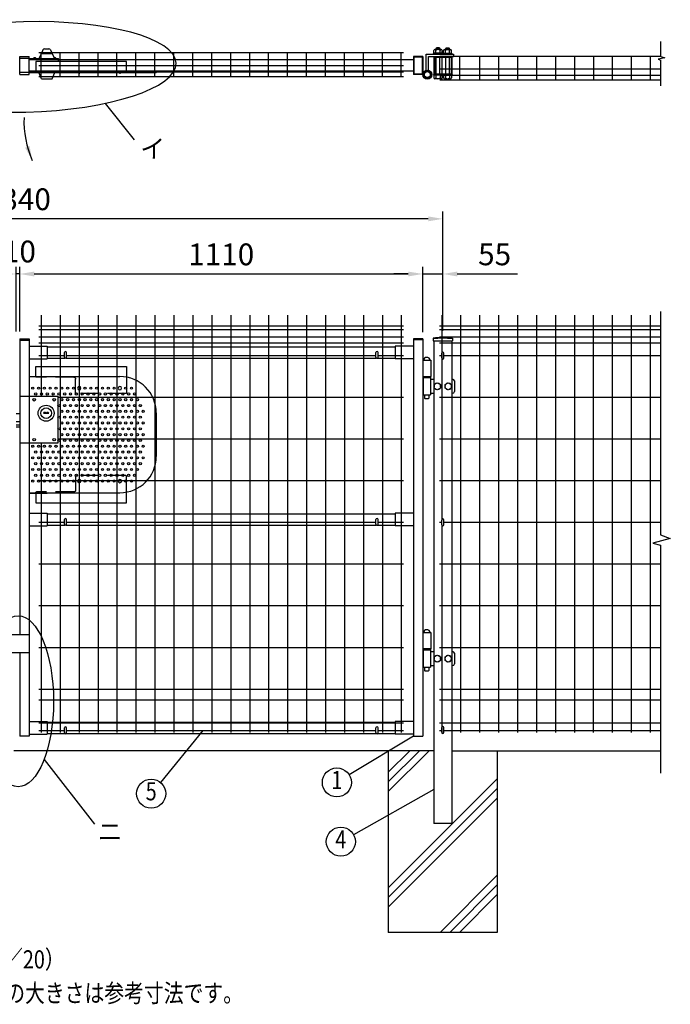
# Model space of a CAD drawing. Extents: x 276 to 7859, y 138 to 5280.
# Drawn here: x 2510 to 4302, y 2337 to 5049 of the extents above; entities that cross this region are included whole.
import ezdxf
from ezdxf.enums import TextEntityAlignment as Align

# ---------------------------------------------------------------- set-up
doc = ezdxf.new("R2010")
doc.units = 0
doc.header["$LTSCALE"] = 200
doc.header["$MEASUREMENT"] = 0
doc.header["$PDMODE"] = 33
doc.header["$PDSIZE"] = 5
doc.linetypes.add('CENTER', pattern=[2, 1.25, -0.25, 0.25, -0.25])
doc.linetypes.add('HIDDEN', pattern=[0.375, 0.25, -0.125])
doc.layers.get('DEFPOINTS').update_dxf_attribs({"linetype": 'CONTINUOUS'})
for name, color, linetype in [('CENTER', 3, 'CENTER'), ('HASEN', 7, 'HIDDEN'), ('HOJO', 8, 'CONTINUOUS'), ('MOJI', 6, 'CONTINUOUS'), ('SJC', 1, 'CONTINUOUS'), ('SUNPOU', 4, 'CONTINUOUS')]:
    doc.layers.add(name, color=color, linetype=linetype)
doc.styles.add('EXT08', font='ROMANS', dxfattribs={"width": 0.8, "bigfont": 'EXTFONT'})
doc.dimstyles.new('SJC', dxfattribs={"dimtxt": 0.18, "dimasz": 0.18, "dimexe": 0.18, "dimexo": 0.0625, "dimgap": 0.09, "dimtad": 0, "dimtih": 1, "dimtoh": 1, "dimdec": 4, "dimzin": 0, "dimdsep": 46, "dimtxsty": 'STANDARD', "dimcen": 0.09, "dimadec": 0, "dimazin": 0, "dimtfac": 1, "dimtdec": 4, "dimtofl": 0, "dimtmove": 0, "dimatfit": 3, "dimfxl": 1, "dimtolj": 1, "dimtzin": 0, "dimarcsym": 0})

# ---------------------------------------------------------------- blocks, each defined once
blk = doc.blocks.new('*D10')
at = {"layer": 'DEFPOINTS', "color": 0}
for p in [(1334.9, 4500), (1334.9, 4172.9), (3674.9, 4171.3)]:
    blk.add_point(p, dxfattribs=at)
at = {"layer": 'SUNPOU', "color": 0, "lineweight": -2}
for p, q in [((1334.9, 4192.9), (1334.9, 4520)), ((3674.9, 4191.3), (3674.9, 4520)), ((3634.9, 4500), (1374.9, 4500))]:
    blk.add_line(p, q, dxfattribs=at)
at = {"layer": 'SUNPOU', "color": 0}
for points in [[(1374.9, 4506.7), (1374.9, 4493.3), (1334.9, 4500)], [(3634.9, 4506.7), (3634.9, 4493.3), (3674.9, 4500)]]:
    blk.add_solid(points, dxfattribs=at)
at = {"layer": 'SUNPOU', "color": 0, "insert": (2504.9, 4554), "char_height": 60, "attachment_point": 5, "style": 'EXT08'}
blk.add_mtext('\\A1;2340', dxfattribs=at)
blk = doc.blocks.new('*D15')
at = {"layer": 'DEFPOINTS', "color": 0}
for p in [(3674.9, 4348.2), (3619.9, 4169.5), (3674.9, 4172.9)]:
    blk.add_point(p, dxfattribs=at)
at = {"layer": 'SUNPOU', "color": 0, "lineweight": -2}
for p, q in [((3619.9, 4189.5), (3619.9, 4368.2)), ((3674.9, 4192.9), (3674.9, 4368.2)), ((3579.9, 4348.2), (3539.9, 4348.2)), ((3619.9, 4348.2), (3674.9, 4348.2)), ((3714.9, 4348.2), (3880.7, 4348.2))]:
    blk.add_line(p, q, dxfattribs=at)
at = {"layer": 'SUNPOU', "color": 0}
for points in [[(3579.9, 4354.8), (3579.9, 4341.5), (3619.9, 4348.2)], [(3714.9, 4354.8), (3714.9, 4341.5), (3674.9, 4348.2)]]:
    blk.add_solid(points, dxfattribs=at)
at = {"layer": 'SUNPOU', "color": 0, "insert": (3817.8, 4402.2), "char_height": 60, "attachment_point": 5, "style": 'EXT08'}
blk.add_mtext('\\A1;55', dxfattribs=at)
blk = doc.blocks.new('*D17')
at = {"layer": 'DEFPOINTS', "color": 0}
for p in [(3619.9, 4348.2), (2509.9, 4169.6), (3619.9, 4168)]:
    blk.add_point(p, dxfattribs=at)
at = {"layer": 'SUNPOU', "color": 0, "lineweight": -2}
for p, q in [((2509.9, 4189.6), (2509.9, 4368.2)), ((3619.9, 4188), (3619.9, 4368.2)), ((2549.9, 4348.2), (3579.9, 4348.2))]:
    blk.add_line(p, q, dxfattribs=at)
at = {"layer": 'SUNPOU', "color": 0}
for points in [[(2549.9, 4354.8), (2549.9, 4341.5), (2509.9, 4348.2)], [(3579.9, 4354.8), (3579.9, 4341.5), (3619.9, 4348.2)]]:
    blk.add_solid(points, dxfattribs=at)
at = {"layer": 'SUNPOU', "color": 0, "insert": (3064.9, 4402.2), "char_height": 60, "attachment_point": 5, "style": 'EXT08'}
blk.add_mtext('\\A1;1110', dxfattribs=at)
blk = doc.blocks.new('*D18')
at = {"layer": 'DEFPOINTS', "color": 0}
for p in [(2499.9, 4348.2), (2499.9, 4169.5), (2509.9, 4169.5)]:
    blk.add_point(p, dxfattribs=at)
at = {"layer": 'SUNPOU', "color": 0, "lineweight": -2}
for p, q in [((2499.9, 4189.5), (2499.9, 4368.2)), ((2509.9, 4189.5), (2509.9, 4368.2)), ((2459.9, 4348.2), (2419.9, 4348.2)), ((2509.9, 4348.2), (2499.9, 4348.2)), ((2549.9, 4348.2), (2589.9, 4348.2))]:
    blk.add_line(p, q, dxfattribs=at)
at = {"layer": 'SUNPOU', "color": 0}
for points in [[(2459.9, 4354.8), (2459.9, 4341.5), (2499.9, 4348.2)], [(2549.9, 4354.8), (2549.9, 4341.5), (2509.9, 4348.2)]]:
    blk.add_solid(points, dxfattribs=at)
at = {"layer": 'SUNPOU', "color": 0, "insert": (2509.2, 4410.1), "char_height": 60, "attachment_point": 5, "style": 'EXT08'}
blk.add_mtext('\\A1;10', dxfattribs=at)
blk = doc.blocks.new('A$C213A0825')
at = {"layer": 'HASEN'}
for p, q in [((-18, 30.4), (-18, -13)), ((127, 30), (230, 30)), ((122, -13), (122, 25)), ((-16, -15), (120, -15)), ((-18, -286.4), (-18, -243)), ((-16, -241), (120, -241)), ((122, -243), (122, -281)), ((127, -286), (230, -286))]:
    blk.add_line(p, q, dxfattribs=at)
for centre, radius, start, end in [((127, 25), 5, 90, 180), ((230, 32), 2, 270, 0), ((-16, -13), 2, 180, 270), ((120, -13), 2, 270, 0), ((-16, -243), 2, 90, 180), ((120, -243), 2, 0, 90), ((127, -281), 5, 180, 270), ((230, -288), 2, 0, 90)]:
    blk.add_arc(centre, radius, start, end, dxfattribs=at)
at = {"layer": 'MOJI'}
for p, q in [((232, 60), (-18, 60)), ((-18, 60), (-18, 30.4)), ((232, 32), (232, 60)), ((-18, -316), (-18, -286.4)), ((232, -288), (232, -316)), ((232, -316), (-18, -316))]:
    blk.add_line(p, q, dxfattribs=at)
at = {"layer": 'SJC'}
for centre in [(0, 0), (112, 0), (0, -256), (112, -256)]:
    blk.add_circle(centre, 4.7, dxfattribs=at)
blk = doc.blocks.new('A$C4B096C19')
at = {"layer": 'CENTER'}
for p, q in [((-250, -15), (-250, -23)), ((-138, -15), (-138, -23))]:
    blk.add_line(p, q, dxfattribs=at)
at = {"layer": 'MOJI'}
for p, q in [((-268, -19), (-268, 11)), ((-268, 11), (-18, 11)), ((-18, 11), (-18, -19)), ((-268, -19), (-18, -19))]:
    blk.add_line(p, q, dxfattribs=at)

msp = doc.modelspace()

# ---------------------------------------------------------------- linework, layer by layer
at = {"layer": 'HASEN'}
for p, q in [((2535.94273, 4941.3029), (2509.94273, 4941.3029)), ((3595.54273, 4945.7029), (3595.54273, 4898.9029)), ((3618.34273, 4945.7029), (3595.54273, 4945.7029)), ((3618.34273, 4945.7029), (3618.34273, 4898.9029)), ((2535.94273, 4903.3029), (2509.94273, 4903.3029)), ((3618.34273, 4898.9029), (3595.54273, 4898.9029)), ((2512.84279, 4011.80841), (2534.34279, 4011.80841)), ((2534.34279, 3881.80841), (2512.84279, 3881.80841))]:
    msp.add_line(p, q, dxfattribs=at)
at = {"layer": 'MOJI'}
for p, q in [((2745.18223, 4818.1199), (2825.62505, 4717.70801)), ((2575.24279, 3964.80841), (2590.24279, 3964.80841)), ((3014.37886, 3091.10841), (2897.33269, 2948.04575)), ((3593.94273, 3075.60841), (3417.55956, 2968.69885)), ((2577.31987, 3011.4509), (2715.9054, 2833.12803)), ((3649.94273, 2928.05603), (3429.35517, 2804.02306))]:
    msp.add_line(p, q, dxfattribs=at)
for centre, radius in [((2545.94273, 4033.80841), 3), ((2553.94273, 4017.80841), 3), ((2561.94273, 4033.80841), 3), ((2569.94273, 4017.80841), 3), ((2577.94273, 4033.80841), 3), ((2585.94273, 4017.80841), 3), ((2593.94273, 4033.80841), 3), ((2601.94273, 4017.80841), 3), ((2609.94273, 4033.80841), 3), ((2617.94273, 4017.80841), 3), ((2625.94273, 4033.80841), 3), ((2633.94273, 4017.80841), 3), ((2641.94273, 4033.80841), 3), ((2649.94273, 4017.80841), 3), ((2657.94273, 4033.80841), 3), ((2665.94273, 4017.80841), 3), ((2681.94273, 4017.80841), 3), ((2689.94273, 4033.80841), 3), ((2697.94273, 4017.80841), 3), ((2705.94273, 4033.80841), 3), ((2713.94273, 4017.80841), 3), ((2721.94273, 4033.80841), 3), ((2729.94273, 4017.80841), 3), ((2737.94273, 4033.80841), 3), ((2745.94273, 4017.80841), 3), ((2753.94273, 4033.80841), 3), ((2761.94273, 4017.80841), 3), ((2769.94273, 4033.80841), 3), ((2777.94273, 4017.80841), 3), ((2793.94273, 4017.80841), 3), ((2801.94273, 4033.80841), 3), ((2809.94273, 4017.80841), 3), ((2817.94273, 4033.80841), 3), ((2825.94273, 4017.80841), 3), ((2549.84279, 4001.80841), 3.5), ((2582.74279, 3964.80841), 22), ((2604.84279, 4001.80841), 3.5), ((2617.94273, 3985.80841), 3), ((2625.94273, 4001.80841), 3), ((2633.94273, 3985.80841), 3), ((2641.94273, 4001.80841), 3), ((2649.94273, 3985.80841), 3), ((2657.94273, 4001.80841), 3), ((2665.94273, 3985.80841), 3), ((2673.94273, 4001.80841), 3), ((2681.94273, 3985.80841), 3), ((2689.94273, 4001.80841), 3), ((2697.94273, 3985.80841), 3), ((2705.94273, 4001.80841), 3), ((2713.94273, 3985.80841), 3), ((2721.94273, 4001.80841), 3), ((2729.94273, 3985.80841), 3), ((2737.94273, 4001.80841), 3), ((2745.94273, 3985.80841), 3), ((2753.94273, 4001.80841), 3), ((2761.94273, 3985.80841), 3), ((2769.94273, 4001.80841), 3), ((2777.94273, 3985.80841), 3), ((2785.94273, 4001.80841), 3), ((2793.94273, 3985.80841), 3), ((2801.94273, 4001.80841), 3), ((2809.94273, 3985.80841), 3), ((2817.94273, 4001.80841), 3), ((2825.94273, 3985.80841), 3), ((2833.94273, 4001.80841), 3), ((2841.94273, 3985.80841), 3), ((2582.74279, 3964.80841), 14.75), ((2625.94273, 3969.80841), 3), ((2641.94273, 3969.80841), 3), ((2657.94273, 3969.80841), 3), ((2673.94273, 3969.80841), 3), ((2689.94273, 3969.80841), 3), ((2705.94273, 3969.80841), 3), ((2721.94273, 3969.80841), 3), ((2737.94273, 3969.80841), 3), ((2753.94273, 3969.80841), 3), ((2769.94273, 3969.80841), 3), ((2785.94273, 3969.80841), 3), ((2801.94273, 3969.80841), 3), ((2817.94273, 3969.80841), 3), ((2833.94273, 3969.80841), 3), ((2849.94273, 3969.80841), 3), ((2617.94273, 3953.80841), 3), ((2625.94273, 3937.80841), 3), ((2633.94273, 3953.80841), 3), ((2641.94273, 3937.80841), 3), ((2649.94273, 3953.80841), 3), ((2657.94273, 3937.80841), 3), ((2665.94273, 3953.80841), 3), ((2673.94273, 3937.80841), 3), ((2681.94273, 3953.80841), 3), ((2689.94273, 3937.80841), 3), ((2697.94273, 3953.80841), 3), ((2705.94273, 3937.80841), 3), ((2713.94273, 3953.80841), 3), ((2721.94273, 3937.80841), 3), ((2729.94273, 3953.80841), 3), ((2737.94273, 3937.80841), 3), ((2745.94273, 3953.80841), 3), ((2753.94273, 3937.80841), 3), ((2761.94273, 3953.80841), 3), ((2769.94273, 3937.80841), 3), ((2777.94273, 3953.80841), 3), ((2785.94273, 3937.80841), 3), ((2793.94273, 3953.80841), 3), ((2801.94273, 3937.80841), 3), ((2809.94273, 3953.80841), 3), ((2817.94273, 3937.80841), 3), ((2825.94273, 3953.80841), 3), ((2833.94273, 3937.80841), 3), ((2841.94273, 3953.80841), 3), ((2849.94273, 3937.80841), 3), ((2617.94273, 3921.80841), 3), ((2625.94273, 3905.80841), 3), ((2633.94273, 3921.80841), 3), ((2641.94273, 3905.80841), 3), ((2649.94273, 3921.80841), 3), ((2657.94273, 3905.80841), 3), ((2665.94273, 3921.80841), 3), ((2673.94273, 3905.80841), 3), ((2681.94273, 3921.80841), 3), ((2689.94273, 3905.80841), 3), ((2697.94273, 3921.80841), 3), ((2705.94273, 3905.80841), 3), ((2713.94273, 3921.80841), 3), ((2721.94273, 3905.80841), 3), ((2729.94273, 3921.80841), 3), ((2737.94273, 3905.80841), 3), ((2745.94273, 3921.80841), 3), ((2753.94273, 3905.80841), 3), ((2761.94273, 3921.80841), 3), ((2769.94273, 3905.80841), 3), ((2777.94273, 3921.80841), 3), ((2785.94273, 3905.80841), 3), ((2793.94273, 3921.80841), 3), ((2801.94273, 3905.80841), 3), ((2809.94273, 3921.80841), 3), ((2817.94273, 3905.80841), 3), ((2825.94273, 3921.80841), 3), ((2833.94273, 3905.80841), 3), ((2841.94273, 3921.80841), 3), ((2849.94273, 3905.80841), 3), ((2549.84279, 3891.80841), 3.5), ((2604.84279, 3891.80841), 3.5), ((2617.94273, 3889.80841), 3), ((2633.94273, 3889.80841), 3), ((2649.94273, 3889.80841), 3), ((2665.94273, 3889.80841), 3), ((2681.94273, 3889.80841), 3), ((2697.94273, 3889.80841), 3), ((2713.94273, 3889.80841), 3), ((2729.94273, 3889.80841), 3), ((2745.94273, 3889.80841), 3), ((2761.94273, 3889.80841), 3), ((2777.94273, 3889.80841), 3), ((2793.94273, 3889.80841), 3), ((2809.94273, 3889.80841), 3), ((2825.94273, 3889.80841), 3), ((2841.94273, 3889.80841), 3), ((2545.94273, 3873.80841), 3), ((2553.94273, 3857.80841), 3), ((2561.94273, 3873.80841), 3), ((2569.94273, 3857.80841), 3), ((2577.94273, 3873.80841), 3), ((2585.94273, 3857.80841), 3), ((2593.94273, 3873.80841), 3), ((2601.94273, 3857.80841), 3), ((2609.94273, 3873.80841), 3), ((2617.94273, 3857.80841), 3), ((2625.94273, 3873.80841), 3), ((2633.94273, 3857.80841), 3), ((2641.94273, 3873.80841), 3), ((2649.94273, 3857.80841), 3), ((2657.94273, 3873.80841), 3), ((2665.94273, 3857.80841), 3), ((2673.94273, 3873.80841), 3), ((2681.94273, 3857.80841), 3), ((2689.94273, 3873.80841), 3), ((2697.94273, 3857.80841), 3), ((2705.94273, 3873.80841), 3), ((2713.94273, 3857.80841), 3), ((2721.94273, 3873.80841), 3), ((2729.94273, 3857.80841), 3), ((2737.94273, 3873.80841), 3), ((2745.94273, 3857.80841), 3), ((2753.94273, 3873.80841), 3), ((2761.94273, 3857.80841), 3), ((2769.94273, 3873.80841), 3), ((2777.94273, 3857.80841), 3), ((2785.94273, 3873.80841), 3), ((2793.94273, 3857.80841), 3), ((2801.94273, 3873.80841), 3), ((2809.94273, 3857.80841), 3), ((2817.94273, 3873.80841), 3), ((2825.94273, 3857.80841), 3), ((2833.94273, 3873.80841), 3), ((2841.94273, 3857.80841), 3), ((2849.94273, 3873.80841), 3), ((2545.94273, 3841.80841), 3), ((2553.94273, 3825.80841), 3), ((2561.94273, 3841.80841), 3), ((2569.94273, 3825.80841), 3), ((2577.94273, 3841.80841), 3), ((2585.94273, 3825.80841), 3), ((2593.94273, 3841.80841), 3), ((2601.94273, 3825.80841), 3), ((2609.94273, 3841.80841), 3), ((2617.94273, 3825.80841), 3), ((2625.94273, 3841.80841), 3), ((2633.94273, 3825.80841), 3), ((2641.94273, 3841.80841), 3), ((2649.94273, 3825.80841), 3), ((2657.94273, 3841.80841), 3), ((2665.94273, 3825.80841), 3), ((2673.94273, 3841.80841), 3), ((2681.94273, 3825.80841), 3), ((2689.94273, 3841.80841), 3), ((2697.94273, 3825.80841), 3), ((2705.94273, 3841.80841), 3), ((2713.94273, 3825.80841), 3), ((2721.94273, 3841.80841), 3), ((2729.94273, 3825.80841), 3), ((2737.94273, 3841.80841), 3), ((2745.94273, 3825.80841), 3), ((2753.94273, 3841.80841), 3), ((2761.94273, 3825.80841), 3), ((2769.94273, 3841.80841), 3), ((2777.94273, 3825.80841), 3), ((2785.94273, 3841.80841), 3), ((2793.94273, 3825.80841), 3), ((2801.94273, 3841.80841), 3), ((2809.94273, 3825.80841), 3), ((2817.94273, 3841.80841), 3), ((2825.94273, 3825.80841), 3), ((2833.94273, 3841.80841), 3), ((2841.94273, 3825.80841), 3), ((2849.94273, 3841.80841), 3), ((2545.94273, 3809.80841), 3), ((2553.94273, 3793.80841), 3), ((2561.94273, 3809.80841), 3), ((2569.94273, 3793.80841), 3), ((2577.94273, 3809.80841), 3), ((2585.94273, 3793.80841), 3), ((2593.94273, 3809.80841), 3), ((2601.94273, 3793.80841), 3), ((2609.94273, 3809.80841), 3), ((2617.94273, 3793.80841), 3), ((2625.94273, 3809.80841), 3), ((2633.94273, 3793.80841), 3), ((2641.94273, 3809.80841), 3), ((2649.94273, 3793.80841), 3), ((2657.94273, 3809.80841), 3), ((2665.94273, 3793.80841), 3), ((2673.94273, 3809.80841), 3), ((2681.94273, 3793.80841), 3), ((2689.94273, 3809.80841), 3), ((2697.94273, 3793.80841), 3), ((2705.94273, 3809.80841), 3), ((2713.94273, 3793.80841), 3), ((2721.94273, 3809.80841), 3), ((2729.94273, 3793.80841), 3), ((2737.94273, 3809.80841), 3), ((2745.94273, 3793.80841), 3), ((2753.94273, 3809.80841), 3), ((2761.94273, 3793.80841), 3), ((2769.94273, 3809.80841), 3), ((2777.94273, 3793.80841), 3), ((2785.94273, 3809.80841), 3), ((2793.94273, 3793.80841), 3), ((2801.94273, 3809.80841), 3), ((2809.94273, 3793.80841), 3), ((2817.94273, 3809.80841), 3), ((2825.94273, 3793.80841), 3), ((2833.94273, 3809.80841), 3), ((2545.94273, 3777.80841), 3), ((2561.94273, 3777.80841), 3), ((2577.94273, 3777.80841), 3), ((2593.94273, 3777.80841), 3), ((2609.94273, 3777.80841), 3), ((2625.94273, 3777.80841), 3), ((2641.94273, 3777.80841), 3), ((2657.94273, 3777.80841), 3), ((2689.94273, 3777.80841), 3), ((2705.94273, 3777.80841), 3), ((2721.94273, 3777.80841), 3), ((2737.94273, 3777.80841), 3), ((2753.94273, 3777.80841), 3), ((2769.94273, 3777.80841), 3), ((2801.94273, 3777.80841), 3), ((2817.94273, 3777.80841), 3), ((3383.35256, 2947.96527), 40), ((2872.00384, 2917.08692), 40), ((3394.3039, 2784.7511), 40)]:
    msp.add_circle(centre, radius, dxfattribs=at)
for centre in [(2578.99279, 3962.37973), (2586.49279, 3962.37973)]:
    msp.add_arc(centre, 4.46777, 32.92898981, 147.07101019, dxfattribs=at)
at = {"layer": 'MOJI', "extrusion": (0, 0, -1)}
msp.add_ellipse((2523.7761, 4918.36233), major_axis=(-416.91412, -10.60708), ratio=0.2980991877, dxfattribs=at)
at = {"layer": 'MOJI'}
msp.add_ellipse((2505.83082, 3171.44069), major_axis=(0, -235.46513), ratio=0.4137980837, dxfattribs=at)
at = {"layer": 'SJC'}
for p, q in [((2509.94273, 4947.3029), (2535.94273, 4947.3029)), ((2509.94273, 4897.3029), (2509.94273, 4947.3029)), ((2535.94273, 4897.3029), (2535.94273, 4947.3029)), ((3593.94273, 4937.8029), (2535.94273, 4937.8029)), ((3566.84273, 4957.1029), (2563.04273, 4957.1029)), ((2569.04273, 4891.4029), (2569.04273, 4957.1029)), ((2621.24273, 4891.4029), (2621.24273, 4957.1029)), ((2673.44273, 4891.4029), (2673.44273, 4957.1029)), ((2725.64273, 4891.4029), (2725.64273, 4957.1029)), ((2777.84273, 4891.4029), (2777.84273, 4957.1029)), ((2830.04273, 4891.4029), (2830.04273, 4957.1029)), ((2882.24273, 4891.4029), (2882.24273, 4957.1029)), ((2934.44273, 4891.4029), (2934.44273, 4957.1029)), ((2986.64273, 4891.4029), (2986.64273, 4957.1029)), ((3038.84273, 4891.4029), (3038.84273, 4957.1029)), ((3091.04273, 4891.4029), (3091.04273, 4957.1029)), ((3143.24273, 4891.4029), (3143.24273, 4957.1029)), ((3195.44273, 4891.4029), (3195.44273, 4957.1029)), ((3247.64273, 4891.4029), (3247.64273, 4957.1029)), ((3299.84273, 4891.4029), (3299.84273, 4957.1029)), ((3352.04273, 4891.4029), (3352.04273, 4957.1029)), ((3404.24273, 4891.4029), (3404.24273, 4957.1029)), ((3456.44273, 4891.4029), (3456.44273, 4957.1029)), ((3508.64273, 4891.4029), (3508.64273, 4957.1029)), ((3560.84273, 4891.4029), (3560.84273, 4957.1029)), ((3593.94273, 4947.3029), (3593.94273, 4897.3029)), ((3619.94273, 4947.3029), (3593.94273, 4947.3029)), ((3619.94273, 4947.3029), (3619.94273, 4897.3029)), ((4275.74951, 4947.3029), (3666.94273, 4947.3029)), ((3672.94273, 4881.9029), (3672.94273, 4947.3029)), ((3722.14273, 4881.9029), (3722.14273, 4947.3029)), ((3777.34273, 4881.9029), (3777.34273, 4947.6029)), ((3829.54273, 4881.9029), (3829.54273, 4947.6029)), ((3881.74273, 4881.9029), (3881.74273, 4947.6029)), ((3933.94273, 4881.9029), (3933.94273, 4947.6029)), ((3986.14273, 4881.9029), (3986.14273, 4947.6029)), ((4038.34273, 4881.9029), (4038.34273, 4947.6029)), ((4090.54273, 4881.9029), (4090.54273, 4947.3029)), ((4142.74273, 4881.9029), (4142.74273, 4947.3029)), ((4194.94273, 4881.9029), (4194.94273, 4947.3029)), ((4247.14273, 4881.9029), (4247.14273, 4947.3029)), ((3566.84273, 4921.8029), (2563.04273, 4921.8029)), ((4275.74951, 4912.3029), (3666.94273, 4912.3029)), ((2509.94273, 4897.3029), (2535.94273, 4897.3029)), ((3593.94273, 4906.8029), (2535.94273, 4906.8029)), ((3566.84273, 4904.3029), (2563.04273, 4904.3029)), ((3566.84273, 4891.4029), (2563.04273, 4891.4029)), ((3619.94273, 4897.3029), (3593.94273, 4897.3029)), ((4275.74951, 4894.8029), (3666.94273, 4894.8029)), ((4275.74951, 4881.9029), (3666.94273, 4881.9029)), ((2569.04273, 4235.00841), (2569.04273, 4011.80841)), ((2621.24273, 4235.00841), (2621.24273, 3085.00841)), ((2673.44273, 4235.00841), (2673.44273, 3085.00841)), ((2725.64273, 4235.00841), (2725.64273, 3085.00841)), ((2777.84273, 4235.00841), (2777.84273, 3085.00841)), ((2830.04273, 4235.00841), (2830.04273, 3085.00841)), ((2882.24273, 4235.00841), (2882.24273, 3085.00841)), ((2934.44273, 4235.00841), (2934.44273, 3085.00841)), ((2986.64273, 4235.00841), (2986.64273, 3085.00841)), ((3038.84273, 4235.00841), (3038.84273, 3085.00841)), ((3091.04273, 4235.00841), (3091.04273, 3085.00841)), ((3143.24273, 4235.00841), (3143.24273, 3085.00841)), ((3195.44273, 4235.00841), (3195.44273, 3085.00841)), ((3247.64273, 4235.00841), (3247.64273, 3085.00841)), ((3299.84273, 4235.00841), (3299.84273, 3085.00841)), ((3352.04273, 4235.00841), (3352.04273, 3085.00841)), ((3404.24273, 4235.00841), (3404.24273, 3085.00841)), ((3456.44273, 4235.00841), (3456.44273, 3085.00841)), ((3508.64273, 4235.00841), (3508.64273, 3085.00841)), ((3560.84273, 4235.00841), (3560.84273, 3085.00841)), ((3671.94273, 4235.00841), (3671.94273, 3670.52529)), ((3724.14273, 4235.00841), (3724.14273, 3085.00841)), ((3776.34273, 4235.00841), (3776.34273, 3085.00841)), ((3828.54273, 4235.00841), (3828.54273, 3085.00841)), ((3880.74273, 4235.00841), (3880.74273, 3085.00841)), ((3932.94273, 4235.00841), (3932.94273, 3085.00841)), ((3985.14273, 4235.00841), (3985.14273, 3085.00841)), ((4037.34273, 4235.00841), (4037.34273, 3085.00841)), ((4089.54273, 4235.00841), (4089.54273, 3085.00841)), ((4141.74273, 4235.00841), (4141.74273, 3085.00841)), ((4193.94273, 4235.00841), (4193.94273, 3085.00841)), ((4246.14273, 4235.00841), (4246.14273, 3085.00841)), ((2563.04273, 4205.00841), (3566.84273, 4205.00841)), ((2563.04273, 4205.00841), (3566.84273, 4205.00841)), ((3665.94273, 4205.00841), (4274.74951, 4205.00841)), ((3665.94273, 4205.00841), (4274.74951, 4205.00841)), ((2563.04273, 4195.00841), (3566.84273, 4195.00841)), ((3665.94273, 4195.00841), (4274.74951, 4195.00841)), ((2509.94273, 4169.50841), (2509.94273, 3355.50841)), ((2509.94273, 4169.50841), (2535.94273, 4169.50841)), ((2509.94273, 4166.30841), (2535.94273, 4166.30841)), ((2535.94273, 4169.50841), (2535.94273, 3075.50841)), ((2535.94273, 4149.50841), (2585.94273, 4149.50841)), ((2563.04273, 4175.00841), (3566.84273, 4175.00841)), ((2563.04273, 4159.00841), (3566.84273, 4159.00841)), ((2585.94273, 4149.50841), (2585.94273, 4114.50841)), ((3543.94273, 4149.50841), (3543.94273, 4114.50841)), ((3593.94273, 4149.50841), (3543.94273, 4149.50841)), ((3593.94273, 4169.50841), (3593.94273, 3075.50841)), ((3619.94273, 4169.50841), (3593.94273, 4169.50841)), ((3593.94273, 4167.90841), (3619.94273, 4167.90841)), ((3619.94273, 4169.50841), (3619.94273, 3075.50841)), ((3648.09273, 4171.4339), (3648.09273, 4164.4339)), ((3648.09273, 4164.4339), (3701.79273, 4164.4339)), ((3649.94273, 4164.4339), (3649.94273, 2835.02529)), ((3665.94273, 4175.00841), (4274.74951, 4175.00841)), ((3665.94273, 4159.00841), (4274.74951, 4159.00841)), ((3699.94273, 4164.4339), (3699.94273, 2835.02529)), ((3701.79273, 4171.4339), (3701.79273, 4164.4339)), ((2563.04273, 4124.00841), (2632.94273, 4124.00841)), ((2585.94273, 4147.50841), (3543.94273, 4147.50841)), ((2638.94273, 4124.00841), (3490.94273, 4124.00841)), ((3496.94273, 4124.00841), (3566.84273, 4124.00841)), ((3665.94273, 4124.00841), (3671.94273, 4124.00841)), ((3677.94273, 4124.00841), (4274.74951, 4124.00841)), ((2535.94273, 4114.50841), (2585.94273, 4114.50841)), ((2585.94273, 4116.50841), (2634.28442, 4116.50841)), ((2637.60105, 4116.50841), (3492.28442, 4116.50841)), ((3495.60105, 4116.50841), (3543.94273, 4116.50841)), ((3593.94273, 4114.50841), (3543.94273, 4114.50841)), ((3619.94273, 4110.60841), (3641.94273, 4110.60841)), ((3641.94273, 4110.60841), (3641.94273, 4065.50841)), ((3619.94273, 4065.50841), (3641.94273, 4065.50841)), ((2614.84279, 4009.34174), (3566.84273, 4009.34174)), ((3665.94273, 4009.34174), (4274.74951, 4009.34174)), ((2499.94273, 3963.80841), (2509.94273, 3963.80841)), ((2499.94273, 3963.80841), (2509.94273, 3963.80841)), ((2499.94273, 3941.80841), (2509.94273, 3941.80841)), ((2499.94273, 3932.80841), (2509.94273, 3932.80841)), ((2499.94273, 3926.80841), (2509.94273, 3926.80841)), ((2569.04273, 3881.80841), (2569.04273, 3085.00841)), ((2614.84279, 3894.44174), (3566.84273, 3894.44174)), ((3665.94273, 3894.44174), (4274.74951, 3894.44174)), ((2563.04273, 3779.54174), (3566.84273, 3779.54174)), ((3665.94273, 3779.54174), (4274.74951, 3779.54174)), ((2535.94279, 3744.50841), (2585.94279, 3744.50841)), ((2535.94273, 3689.50841), (2585.94273, 3689.50841)), ((2585.94273, 3689.50841), (2585.94273, 3654.50841)), ((3543.94273, 3689.50841), (3543.94273, 3654.50841)), ((3593.94273, 3689.50841), (3543.94273, 3689.50841)), ((2563.04273, 3664.64174), (2632.94273, 3664.64174)), ((2585.94273, 3687.50841), (3543.94273, 3687.50841)), ((2638.94273, 3664.64174), (3490.94273, 3664.64174)), ((3496.94273, 3664.64174), (3566.84273, 3664.64174)), ((3665.94273, 3664.64174), (3671.94273, 3664.64174)), ((3665.94273, 3664.50841), (3671.94273, 3664.50841)), ((3677.94273, 3664.64174), (4274.74951, 3664.64174)), ((2535.94273, 3654.50841), (2585.94273, 3654.50841)), ((2585.94273, 3656.50841), (2634.28442, 3656.50841)), ((2637.60105, 3656.50841), (3492.28442, 3656.50841)), ((3495.60105, 3656.50841), (3543.94273, 3656.50841)), ((3593.94273, 3654.50841), (3543.94273, 3654.50841)), ((3671.94273, 3657.52529), (3671.94273, 3085.00841)), ((2563.04273, 3549.74174), (3566.84273, 3549.74174)), ((3665.94273, 3549.74174), (4274.74951, 3549.74174)), ((2563.04273, 3434.84174), (3566.84273, 3434.84174)), ((3665.94273, 3434.84174), (4274.74951, 3434.84174)), ((2475.94273, 3355.50841), (2535.94273, 3355.50841)), ((3619.94273, 3360.60841), (3641.94273, 3360.60841)), ((3641.94273, 3360.60841), (3641.94273, 3315.60841)), ((2563.04273, 3319.94174), (3566.84273, 3319.94174)), ((3619.94273, 3317.10841), (3641.94273, 3317.10841)), ((3619.94273, 3315.60841), (3641.94273, 3315.60841)), ((3665.94273, 3319.94174), (4274.74951, 3319.94174)), ((2475.94273, 3305.50841), (2535.94273, 3305.50841)), ((2509.94273, 3305.50841), (2509.94273, 3075.50841)), ((2563.04273, 3205.00841), (3566.84273, 3205.00841)), ((3665.94273, 3205.00841), (4274.74951, 3205.00841)), ((2563.04273, 3175.00841), (3566.84273, 3175.00841)), ((3665.94273, 3175.00841), (4274.74951, 3175.00841)), ((2535.94273, 3115.50841), (2585.94273, 3115.50841)), ((2563.04273, 3112.00841), (3566.84273, 3112.00841)), ((2585.94273, 3115.50841), (2585.94273, 3080.50841)), ((2585.94273, 3113.50841), (3543.94273, 3113.50841)), ((3593.94273, 3115.50841), (3543.94273, 3115.50841)), ((3543.94273, 3115.50841), (3543.94273, 3080.50841)), ((3665.94273, 3112.00841), (4274.74951, 3112.00841)), ((2535.94273, 3075.50841), (2509.94273, 3075.50841)), ((2535.94273, 3080.50841), (2585.94273, 3080.50841)), ((2563.04273, 3091.10841), (2632.94273, 3091.10841)), ((2585.94273, 3082.50841), (2634.28442, 3082.50841)), ((2637.60105, 3082.50841), (3492.28442, 3082.50841)), ((2638.94273, 3091.10841), (3490.94273, 3091.10841)), ((3495.60105, 3082.50841), (3543.94273, 3082.50841)), ((3496.94273, 3091.10841), (3566.84273, 3091.10841)), ((3593.94273, 3080.50841), (3543.94273, 3080.50841)), ((3593.94273, 3075.50841), (3619.94273, 3075.50841)), ((3665.94273, 3091.10841), (3671.94273, 3091.10841)), ((3677.94273, 3091.10841), (4274.74951, 3091.10841)), ((3649.94273, 3035.02529), (2493.44268, 3035.02529)), ((3524.94273, 3035.02529), (3524.94273, 2535.02529)), ((3699.94273, 3035.02529), (4274.74951, 3035.02529)), ((3824.94273, 3035.02529), (3824.94273, 2535.02529)), ((3699.94273, 2835.02529), (3649.94273, 2835.02529)), ((3824.94273, 2535.02529), (3524.94273, 2535.02529))]:
    msp.add_line(p, q, dxfattribs=at)
for radius in [241.0575, 239.4575]:
    msp.add_arc((3674.94273, 3931.8764), radius, 83.60488445, 96.39511555, dxfattribs=at)
at = {"layer": 'SUNPOU'}
for p, q in [((2573.57968, 4965.17522), (2569.59279, 4955.3029)), ((2578.21589, 4968.3029), (2590.46968, 4968.3029)), ((2595.10589, 4965.17522), (2599.09279, 4955.3029)), ((3650.58089, 4956.5529), (3650.58089, 4964.0529)), ((3670.26839, 4966.5529), (3653.39339, 4966.5529)), ((3656.20589, 4956.5529), (3656.20589, 4964.0529)), ((3656.83089, 4969.5529), (3657.83089, 4970.5529)), ((3656.83089, 4966.5529), (3656.83089, 4969.5529)), ((3656.83089, 4969.5529), (3666.83089, 4969.5529)), ((3657.83089, 4970.5529), (3657.83089, 4966.5529)), ((3665.83089, 4970.5529), (3657.83089, 4970.5529)), ((3665.83089, 4970.5529), (3665.83089, 4966.5529)), ((3665.83089, 4970.5529), (3666.83089, 4969.5529)), ((3666.83089, 4966.5529), (3666.83089, 4969.5529)), ((3667.45589, 4956.5529), (3667.45589, 4964.0529)), ((3673.08089, 4956.5529), (3673.08089, 4964.0529)), ((3676.80458, 4956.5529), (3676.80458, 4964.0529)), ((3679.61708, 4966.5529), (3696.49208, 4966.5529)), ((3682.42958, 4956.5529), (3682.42958, 4964.0529)), ((3684.05458, 4970.5529), (3683.05458, 4969.5529)), ((3683.05458, 4966.5529), (3683.05458, 4969.5529)), ((3693.05458, 4969.5529), (3683.05458, 4969.5529)), ((3684.05458, 4970.5529), (3684.05458, 4966.5529)), ((3684.05458, 4970.5529), (3692.05458, 4970.5529)), ((3692.05458, 4970.5529), (3692.05458, 4966.5529)), ((3693.05458, 4969.5529), (3692.05458, 4970.5529)), ((3693.05458, 4966.5529), (3693.05458, 4969.5529)), ((3693.67958, 4956.5529), (3693.67958, 4964.0529)), ((3699.30458, 4956.5529), (3699.30458, 4964.0529)), ((4275.74951, 4947.18626), (4275.74951, 4988.26001)), ((2535.94273, 4941.3029), (2616.44279, 4941.3029)), ((2569.59279, 4955.3029), (2562.34279, 4941.3029)), ((2569.59279, 4955.3029), (2599.09279, 4955.3029)), ((2599.09279, 4955.3029), (2605.12386, 4943.65669)), ((2616.44279, 4933.3029), (2616.44279, 4941.3029)), ((3629.56773, 4953.3029), (3704.55458, 4953.3029)), ((3629.56773, 4909.52457), (3629.56773, 4953.3029)), ((3635.56773, 4947.3029), (3704.55458, 4947.3029)), ((3635.56773, 4909.52457), (3635.56773, 4947.3029)), ((3674.45589, 4955.0529), (3649.20589, 4955.0529)), ((3649.20589, 4953.3029), (3649.20589, 4955.0529)), ((3674.45589, 4953.3029), (3649.20589, 4953.3029)), ((3699.94273, 4953.3029), (3649.94273, 4953.3029)), ((3649.94273, 4947.3029), (3649.94273, 4897.3029)), ((3673.08089, 4956.5529), (3650.58089, 4956.5529)), ((3651.3643, 4955.0529), (3651.3643, 4956.5529)), ((3652.24273, 4945.0029), (3697.64273, 4945.0029)), ((3652.24273, 4945.0029), (3652.24273, 4899.6029)), ((3656.83089, 4899.6029), (3656.83089, 4945.0029)), ((3662.71626, 4955.0529), (3661.21626, 4956.5529)), ((3664.05051, 4955.0529), (3662.55051, 4956.5529)), ((3666.83089, 4899.6029), (3666.83089, 4945.0029)), ((3672.29748, 4955.0529), (3672.29748, 4956.5529)), ((3674.45589, 4953.3029), (3674.45589, 4955.0529)), ((3675.42958, 4955.0529), (3700.67958, 4955.0529)), ((3675.42958, 4953.3029), (3675.42958, 4955.0529)), ((3675.42958, 4953.3029), (3700.67958, 4953.3029)), ((3676.80458, 4956.5529), (3699.30458, 4956.5529)), ((3677.58799, 4955.0529), (3677.58799, 4956.5529)), ((3683.05458, 4899.6029), (3683.05458, 4945.0029)), ((3685.83496, 4955.0529), (3687.33496, 4956.5529)), ((3687.16921, 4955.0529), (3688.66921, 4956.5529)), ((3693.05458, 4899.6029), (3693.05458, 4945.0029)), ((3697.64273, 4945.0029), (3697.64273, 4899.6029)), ((3698.52117, 4955.0529), (3698.52117, 4956.5529)), ((3699.94273, 4947.3029), (3699.94273, 4897.3029)), ((3700.67958, 4953.3029), (3700.67958, 4955.0529)), ((3704.55458, 4953.3029), (3704.55458, 4947.3029)), ((4286.13994, 4943.01175), (4267.86736, 4939.35909)), ((4267.86736, 4939.35909), (4275.74951, 4936.75002)), ((4275.74951, 4947.18626), (4286.13994, 4943.01175)), ((4275.74951, 4866.02661), (4275.74951, 4936.75002)), ((2885.94273, 4903.3029), (2535.94273, 4903.3029)), ((2885.94273, 4901.7029), (2535.94273, 4901.7029)), ((2569.59279, 4885.3029), (2562.34279, 4903.3029)), ((2569.59279, 4885.3029), (2599.09279, 4885.3029)), ((2599.09279, 4885.3029), (2606.34279, 4903.3029)), ((2885.94273, 4901.7029), (2885.94273, 4903.3029)), ((3674.45589, 4897.3029), (3649.20589, 4897.3029)), ((3649.20589, 4897.3029), (3649.20589, 4895.5529)), ((3674.45589, 4895.5529), (3649.20589, 4895.5529)), ((3649.94273, 4897.3029), (3699.94273, 4897.3029)), ((3674.45589, 4897.3029), (3650.20589, 4897.3029)), ((3650.58089, 4895.5529), (3650.58089, 4888.0529)), ((3652.24273, 4899.6029), (3697.64273, 4899.6029)), ((3670.26839, 4885.5529), (3653.39339, 4885.5529)), ((3656.20589, 4895.5529), (3656.20589, 4888.0529)), ((3667.45589, 4895.5529), (3667.45589, 4888.0529)), ((3673.08089, 4895.5529), (3673.08089, 4888.0529)), ((3674.45589, 4897.3029), (3674.45589, 4895.5529)), ((3675.42958, 4897.3029), (3700.67958, 4897.3029)), ((3675.42958, 4897.3029), (3699.67958, 4897.3029)), ((3675.42958, 4897.3029), (3675.42958, 4895.5529)), ((3675.42958, 4895.5529), (3700.67958, 4895.5529)), ((3676.80458, 4895.5529), (3676.80458, 4888.0529)), ((3679.61708, 4885.5529), (3696.49208, 4885.5529)), ((3682.42958, 4895.5529), (3682.42958, 4888.0529)), ((3693.67958, 4895.5529), (3693.67958, 4888.0529)), ((3699.30458, 4895.5529), (3699.30458, 4888.0529)), ((3700.67958, 4897.3029), (3700.67958, 4895.5529)), ((4274.74951, 4245.2908), (4274.74951, 3629.73442)), ((2632.94273, 4119.00841), (2632.94273, 4132.00841)), ((2638.94273, 4119.00841), (2638.94273, 4132.00841)), ((3490.94273, 4119.00841), (3490.94273, 4132.00841)), ((3496.94273, 4119.00841), (3496.94273, 4132.00841)), ((3671.94273, 4117.02529), (3671.94273, 4130.02529)), ((3677.94273, 4117.02529), (3677.94273, 4130.02529)), ((2535.94268, 4065.80841), (2785.94268, 4065.80841)), ((3620.44273, 4065.50841), (3620.44273, 4063.00841)), ((3620.94273, 4063.00841), (3620.44273, 4063.00841)), ((3620.94273, 4065.50841), (3640.94273, 4065.50841)), ((3620.94273, 4063.00841), (3640.94273, 4063.00841)), ((3620.94273, 4063.00841), (3620.94273, 4015.00841)), ((3640.94273, 4063.00841), (3641.44273, 4063.00841)), ((3640.94273, 4063.00841), (3640.94273, 4015.00841)), ((3640.94273, 4058.50841), (3649.94273, 4058.50841)), ((3641.44273, 4065.50841), (3641.44273, 4063.00841)), ((3651.44273, 4043.88591), (3659.94273, 4048.80841)), ((3651.44273, 4034.13091), (3651.44273, 4043.88591)), ((3659.94273, 4048.80841), (3668.44273, 4043.88591)), ((3668.44273, 4043.88591), (3668.44273, 4034.13091)), ((3681.44273, 4043.88591), (3689.94273, 4048.80841)), ((3681.44273, 4034.13091), (3681.44273, 4043.88591)), ((3689.94273, 4048.80841), (3698.44273, 4043.88591)), ((3698.44273, 4043.88591), (3698.44273, 4034.13091)), ((3699.94273, 4058.50841), (3701.94273, 4058.50841)), ((3706.94273, 4053.50841), (3706.94273, 4024.50841)), ((3620.94273, 4015.00841), (3640.94273, 4015.00841)), ((3624.94273, 4015.00841), (3624.94273, 4006.50841)), ((3636.94273, 4015.00841), (3636.94273, 4006.50841)), ((3640.94273, 4019.50841), (3649.94273, 4019.50841)), ((3659.94273, 4029.20841), (3651.44273, 4034.13091)), ((3668.44273, 4034.13091), (3659.94273, 4029.20841)), ((3689.94273, 4029.20841), (3681.44273, 4034.13091)), ((3698.44273, 4034.13091), (3689.94273, 4029.20841)), ((3699.94273, 4019.50841), (3701.94273, 4019.50841)), ((2535.94279, 4011.80841), (2614.84279, 4011.80841)), ((2614.84279, 4011.80841), (2614.84279, 3881.80841)), ((3624.94273, 4006.50841), (3625.94273, 4005.50841)), ((3625.94273, 4005.50841), (3635.94273, 4005.50841)), ((3635.94273, 4005.50841), (3636.94273, 4006.50841)), ((2885.94273, 3965.80841), (2885.94273, 3845.80841)), ((2614.84279, 3881.80841), (2535.94279, 3881.80841)), ((2535.94273, 3745.80841), (2785.94273, 3745.80841)), ((2632.94273, 3659.00841), (2632.94273, 3672.00841)), ((2638.94273, 3659.00841), (2638.94273, 3672.00841)), ((3490.94273, 3659.00841), (3490.94273, 3672.00841)), ((3496.94273, 3659.00841), (3496.94273, 3672.00841)), ((3671.94273, 3657.52529), (3671.94273, 3670.52529)), ((3677.94273, 3657.52529), (3677.94273, 3670.52529)), ((4274.74951, 3600.96538), (4274.74951, 2973.87424)), ((3620.44273, 3315.50841), (3620.44273, 3313.00841)), ((3620.94273, 3313.00841), (3620.44273, 3313.00841)), ((3620.94273, 3313.00841), (3620.94273, 3265.00841)), ((3620.94273, 3313.00841), (3640.94273, 3313.00841)), ((3640.94273, 3313.00841), (3640.94273, 3265.00841)), ((3640.94273, 3313.00841), (3641.44273, 3313.00841)), ((3640.94273, 3308.50841), (3649.94273, 3308.50841)), ((3641.44273, 3315.50841), (3641.44273, 3313.00841)), ((3699.94273, 3308.50841), (3701.94273, 3308.50841)), ((3651.44273, 3293.88591), (3659.94273, 3298.80841)), ((3651.44273, 3284.13091), (3651.44273, 3293.88591)), ((3659.94273, 3279.20841), (3651.44273, 3284.13091)), ((3659.94273, 3298.80841), (3668.44273, 3293.88591)), ((3668.44273, 3284.13091), (3659.94273, 3279.20841)), ((3668.44273, 3293.88591), (3668.44273, 3284.13091)), ((3681.44273, 3293.88591), (3689.94273, 3298.80841)), ((3681.44273, 3284.13091), (3681.44273, 3293.88591)), ((3689.94273, 3279.20841), (3681.44273, 3284.13091)), ((3689.94273, 3298.80841), (3698.44273, 3293.88591)), ((3698.44273, 3284.13091), (3689.94273, 3279.20841)), ((3698.44273, 3293.88591), (3698.44273, 3284.13091)), ((3706.94273, 3303.50841), (3706.94273, 3274.50841)), ((3620.94273, 3265.00841), (3640.94273, 3265.00841)), ((3624.94273, 3265.00841), (3624.94273, 3256.50841)), ((3624.94273, 3256.50841), (3625.94273, 3255.50841)), ((3625.94273, 3255.50841), (3635.94273, 3255.50841)), ((3635.94273, 3255.50841), (3636.94273, 3256.50841)), ((3636.94273, 3265.00841), (3636.94273, 3256.50841)), ((3640.94273, 3269.50841), (3649.94273, 3269.50841)), ((3699.94273, 3269.50841), (3701.94273, 3269.50841)), ((2632.94273, 3085.00841), (2632.94273, 3098.00841)), ((2638.94273, 3085.00841), (2638.94273, 3098.00841)), ((3490.94273, 3085.00841), (3490.94273, 3098.00841)), ((3496.94273, 3085.00841), (3496.94273, 3098.00841)), ((3671.94273, 3086.02529), (3671.94273, 3099.02529)), ((3677.94273, 3086.02529), (3677.94273, 3099.02529)), ((3524.94273, 2922.72484), (3637.24319, 3035.02529)), ((3524.94273, 2949.24134), (3610.72669, 3035.02529)), ((3524.94273, 2975.75784), (3584.21018, 3035.02529)), ((3524.94273, 2657.55979), (3824.94273, 2957.55979)), ((3524.94273, 2631.04329), (3824.94273, 2931.04329)), ((3524.94273, 2604.52678), (3824.94273, 2904.52678)), ((3667.57328, 2535.02529), (3824.94273, 2692.39475)), ((3694.08978, 2535.02529), (3824.94273, 2665.87825)), ((3720.60629, 2535.02529), (3824.94273, 2639.36174))]:
    msp.add_line(p, q, dxfattribs=at)
msp.add_lwpolyline([(3640.69273, 4892.61187), (3632.56773, 4887.9209), (3624.44273, 4892.61187), (3624.44273, 4901.99381), (3632.56773, 4906.68478), (3640.69273, 4901.99381)], close=True, dxfattribs=at)
msp.add_lwpolyline([(4274.29685, 3629.90843), (4301.53979, 3619.43566), (4253.34066, 3606.86829), (4274.74951, 3600.96538)], dxfattribs=at)
for centre, radius in [((3632.56773, 4897.3029), 12.58448), ((3632.56773, 4897.30284), 10), ((3632.56773, 4897.30284), 8.125)]:
    msp.add_circle(centre, radius, dxfattribs=at)
for centre, radius, start, end in [((2578.21589, 4963.3029), 5, 90, 158.00887008), ((2590.46968, 4963.3029), 5, 21.99112992, 90), ((3653.39339, 4963.72087), 2.83203, 6.73292133, 173.26707867), ((3661.83089, 4958.97478), 7.57812, 42.07502205, 137.92497795), ((3670.26839, 4963.72087), 2.83203, 6.73292133, 173.26707867), ((3679.61708, 4963.72087), 2.83203, 6.73292133, 173.26707867), ((3688.05458, 4958.97478), 7.57812, 42.07502205, 137.92497795), ((3696.49208, 4963.72087), 2.83203, 6.73292133, 173.26707867), ((2551.44279, 4940.24713), 3.65577, 16.78585038, 163.21414962), ((2606.44279, 4940.24713), 3.65577, 16.78585038, 163.21414962), ((3653.39339, 4888.38493), 2.83203, 186.73292133, 353.26707867), ((3661.83089, 4893.13103), 7.57812, 222.07502205, 317.92497795), ((3670.26839, 4888.38493), 2.83203, 186.73292133, 353.26707867), ((3679.61708, 4888.38493), 2.83203, 186.73292133, 353.26707867), ((3688.05458, 4893.13103), 7.57812, 222.07502205, 317.92497795), ((3696.49208, 4888.38493), 2.83203, 186.73292133, 353.26707867), ((2795.23373, 4770.27224), 273.50279, 178.06253663, 203.5594718), ((2635.94273, 4132.00841), 3, 0, 180), ((3493.94273, 4132.00841), 3, 0, 180), ((3674.94273, 4130.02529), 3, 0, 180), ((2635.94273, 4119.00841), 3, 180, 0), ((3493.94273, 4119.00841), 3, 180, 0), ((3630.94273, 4109.10841), 9.5, 9.08472029, 170.91527971), ((3674.94273, 4117.02529), 3, 180, 0), ((2785.94273, 3965.80841), 100, 0, 90), ((3659.94273, 4039.00841), 9, 160.81186355, 199.18813645), ((3659.94273, 4039.00841), 9, 100.51453077, 139.63725439), ((3659.94273, 4039.00841), 9, 40.36274561, 79.48546923), ((3659.94273, 4039.00841), 9, 340.81186355, 19.18813645), ((3689.94273, 4039.00841), 9, 160.81186355, 199.18813645), ((3689.94273, 4039.00841), 9, 100.51453077, 139.63725439), ((3689.94273, 4039.00841), 9, 40.36274561, 79.48546923), ((3701.94273, 4053.50841), 5, 360, 90), ((3659.94273, 4039.00841), 9, 220.36274561, 259.48546923), ((3659.94273, 4039.00841), 9, 280.51453077, 319.63725439), ((3689.94273, 4039.00841), 9, 220.36274561, 259.48546923), ((3689.94273, 4039.00841), 9, 280.51453077, 319.63725439), ((3701.94273, 4024.50841), 5, 270, 0), ((2785.94273, 3845.80841), 100, 270, 0), ((2635.94273, 3672.00841), 3, 0, 180), ((3493.94273, 3672.00841), 3, 0, 180), ((3674.94273, 3670.52529), 3, 0, 180), ((2635.94273, 3659.00841), 3, 180, 0), ((3493.94273, 3659.00841), 3, 180, 0), ((3674.94273, 3657.52529), 3, 180, 0), ((3630.94273, 3359.10841), 9.5, 9.08472029, 170.91527971), ((3701.94273, 3303.50841), 5, 360, 90), ((3659.94273, 3289.00841), 9, 160.81186355, 199.18813645), ((3659.94273, 3289.00841), 9, 100.51453077, 139.63725439), ((3659.94273, 3289.00841), 9, 220.36274561, 259.48546923), ((3659.94273, 3289.00841), 9, 40.36274561, 79.48546923), ((3659.94273, 3289.00841), 9, 280.51453077, 319.63725439), ((3659.94273, 3289.00841), 9, 340.81186355, 19.18813645), ((3689.94273, 3289.00841), 9, 160.81186355, 199.18813645), ((3689.94273, 3289.00841), 9, 100.51453077, 139.63725439), ((3689.94273, 3289.00841), 9, 220.36274561, 259.48546923), ((3689.94273, 3289.00841), 9, 40.36274561, 79.48546923), ((3689.94273, 3289.00841), 9, 280.51453077, 319.63725439), ((3689.94273, 3289.00841), 9, 340.81186355, 19.18813645), ((3701.94273, 3274.50841), 5, 270, 360), ((2635.94273, 3098.00841), 3, 0, 180), ((3493.94273, 3098.00841), 3, 0, 180), ((3674.94273, 3099.02529), 3, 0, 180), ((2635.94273, 3085.00841), 3, 180, 0), ((3493.94273, 3085.00841), 3, 180, 0), ((3674.94273, 3086.02529), 3, 180, 0)]:
    msp.add_arc(centre, radius, start, end, dxfattribs=at)
msp.add_solid([(2524.67777, 4696.31382), (2537.21917, 4700.84052), (2544.52858, 4660.95297)], dxfattribs=at)

# ---------------------------------------------------------------- block references
at = {"layer": 'SUNPOU', "extrusion": (0, 0, -1), "zscale": -1}
for name, p in [('A$C4B096C19', (-2535.94268, 4922.3029)), ('A$C213A0825', (-2785.94273, 4033.80841))]:
    msp.add_blockref(name, p, dxfattribs=at)

# ---------------------------------------------------------------- texts
at = {"layer": 'HOJO', "style": 'EXT08', "width": 0.8}
msp.add_text('  （1／20）', height=50, dxfattribs=at).set_placement((2354.85469, 2435.61718))
at = {"layer": 'MOJI', "style": 'EXT08'}
for s, p in [('イ', (2842.12827, 4693.32464)), ('ニ', (2724.87312, 2812.46758))]:
    msp.add_text(s, height=50, dxfattribs=at).set_placement(p, align=Align.MIDDLE_LEFT)
at = {"layer": 'MOJI', "style": 'EXT08', "width": 0.8}
for s, p in [('1', (3383.35256, 2947.96527)), ('5', (2872.00384, 2917.08692)), ('4', (3394.3039, 2784.7511))]:
    msp.add_text(s, height=50, dxfattribs=at).set_placement(p, align=Align.MIDDLE)
msp.add_text('注〉基礎の大きさは参考寸法です。', height=50, dxfattribs=at).set_placement((2251.82947, 2342.73815))

# ---------------------------------------------------------------- dimensions: what is measured, and where the dimension line sits
at = {"layer": 'SUNPOU'}
for base, p1, p2, override, picture, middle in [((1334.94268, 4500.00667), (3674.94273, 4171.3339), (1334.94268, 4172.9339), {"dimscale": 20, "dimtxt": 3, "dimasz": 2, "dimexe": 1, "dimexo": 1, "dimgap": 1.2, "dimtad": 1, "dimtih": 0, "dimtoh": 0, "dimdec": 2, "dimzin": 8, "dimtxsty": 'EXT08', "dimtofl": 1}, '*D10', (2504.94271, 4554.00667)), ((3619.94273, 4348.17959), (2509.94273, 4169.60841), (3619.94273, 4168.00841), {"dimscale": 20, "dimtxt": 3, "dimasz": 2, "dimexe": 1, "dimexo": 1, "dimgap": 1.2, "dimtad": 1, "dimtih": 0, "dimtoh": 0, "dimdec": 2, "dimzin": 8, "dimtxsty": 'EXT08', "dimtofl": 1, "dimtmove": 2}, '*D17', (3064.94273, 4402.17959)), ((3674.94273, 4348.17959), (3619.94273, 4169.50841), (3674.94273, 4172.9339), {"dimscale": 20, "dimtxt": 3, "dimasz": 2, "dimexe": 1, "dimexo": 1, "dimgap": 1.2, "dimtad": 1, "dimtih": 0, "dimtoh": 0, "dimdec": 2, "dimzin": 8, "dimtxsty": 'EXT08', "dimtofl": 1}, '*D15', (3817.79988, 4402.17959))]:
    dim = msp.add_linear_dim(base=base, p1=p1, p2=p2, dimstyle='SJC', override=override, dxfattribs=at)
    dim.commit()
    dim.dimension.update_dxf_attribs({"geometry": picture, "text_midpoint": middle})
dim = msp.add_linear_dim(base=(2499.94268, 4348.17959), p1=(2509.94273, 4169.50841), p2=(2499.94268, 4169.50841), dimstyle='SJC', override={"dimscale": 20, "dimtxt": 3, "dimasz": 2, "dimexe": 1, "dimexo": 1, "dimgap": 1.2, "dimtad": 1, "dimtih": 0, "dimtoh": 0, "dimdec": 2, "dimzin": 8, "dimtxsty": 'EXT08', "dimtofl": 1, "dimtmove": 2}, dxfattribs=at)
dim.commit()
dim.dimension.update_dxf_attribs({"geometry": '*D18', "text_midpoint": (2509.24271, 4410.07866), "dimtype": 160})

doc.saveas('drawing.dxf')
